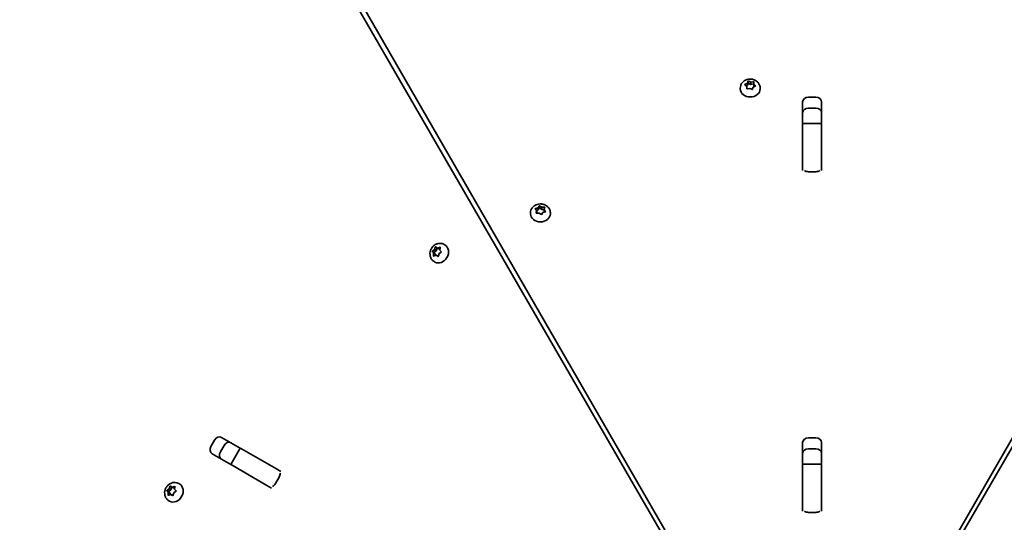
# Model space of a CAD drawing. Units: millimetres. Extents: x -5810 to 5169, y -3892 to 5879.
# Drawn here: x 1238 to 1759, y 2144 to 2410 of the extents above; entities that cross this region are included whole.
import ezdxf

# ---------------------------------------------------------------- set-up
doc = ezdxf.new("R2010")
doc.units = ezdxf.units.MM
doc.layers.add('Widoczne (ISO)', color=7, linetype='Continuous', lineweight=35)

msp = doc.modelspace()

# ---------------------------------------------------------------- linework, layer by layer
at = {"layer": 'Widoczne (ISO)'}
for p, q in [((1238.11, 2725.24), (1605.5, 2090.28)), ((1607.33, 2091.34), (1241.13, 2726.98)), ((2073.35, 2726.98), (1707.15, 2091.34)), ((1708.99, 2090.28), (2076.37, 2725.24)), ((1622.65, 2374.52), (1621.82, 2375.24)), ((1621.89, 2375.65), (1622.93, 2376.15)), ((1622.39, 2374.74), (1622.93, 2375)), ((1623, 2376.35), (1623.27, 2377.09)), ((1623.02, 2376.28), (1623.02, 2375.13)), ((1623.02, 2375.26), (1623.38, 2376.27)), ((1623.38, 2377.4), (1623.38, 2376.27)), ((1623.38, 2376.27), (1624.78, 2375.61)), ((1623.74, 2377.25), (1624.78, 2376.76)), ((1624.78, 2376.76), (1625.95, 2376.99)), ((1624.78, 2376.76), (1624.78, 2375.61)), ((1624.78, 2375.61), (1626.35, 2375.92)), ((1626.35, 2377.06), (1626.35, 2375.92)), ((1626.35, 2376.74), (1626.36, 2375.75)), ((1626.35, 2375.92), (1626.36, 2374.6)), ((1626.36, 2375.75), (1626.36, 2374.6)), ((1626.36, 2375.75), (1627.19, 2375.04)), ((1619.25, 2373.67), (1619.25, 2373.24)), ((1622.65, 2373.54), (1622.65, 2374.52)), ((1624.22, 2373.51), (1623.05, 2373.28)), ((1625.27, 2373.02), (1624.22, 2373.51)), ((1626.08, 2374.13), (1625.74, 2373.18)), ((1627.12, 2374.62), (1626.08, 2374.13)), ((1626.36, 2374.6), (1626.61, 2374.38)), ((1629.75, 2373.67), (1629.75, 2373.24)), ((1652.24, 2354.99), (1652.24, 2366.29)), ((1655.29, 2368.79), (1659.19, 2368.79)), ((1662.24, 2366.29), (1662.24, 2354.99)), ((1659.19, 2363.06), (1655.29, 2363.06)), ((1652.24, 2354.14), (1652.24, 2354.99)), ((1652.24, 2354.99), (1662.24, 2354.99)), ((1652.24, 2332.84), (1652.24, 2354.14)), ((1662.24, 2354.99), (1662.24, 2354.14)), ((1662.24, 2354.14), (1662.24, 2332.84)), ((1652.24, 2330.05), (1652.24, 2332.84)), ((1659.19, 2329.39), (1655.29, 2329.39)), ((1662.24, 2332.84), (1662.24, 2330.05)), ((1508.28, 2307.6), (1508.28, 2307.17)), ((1511.56, 2308.78), (1510.92, 2309.62)), ((1511.1, 2310.01), (1512.24, 2310.32)), ((1511.31, 2307.81), (1511.56, 2308.78)), ((1511.43, 2308.95), (1512.24, 2309.17)), ((1511.52, 2307.49), (1511.56, 2307.63)), ((1511.56, 2308.78), (1511.56, 2307.63)), ((1512.85, 2307.52), (1511.64, 2307.49)), ((1512.36, 2310.51), (1512.81, 2311.19)), ((1512.37, 2310.47), (1512.37, 2309.32)), ((1512.37, 2309.37), (1513.01, 2310.34)), ((1513.75, 2306.87), (1512.85, 2307.52)), ((1513.01, 2311.47), (1513.01, 2310.34)), ((1513.01, 2310.34), (1514.21, 2309.46)), ((1513.31, 2311.26), (1514.21, 2310.6)), ((1514.21, 2310.6), (1515.42, 2310.64)), ((1514.21, 2310.6), (1514.21, 2309.46)), ((1514.21, 2309.46), (1515.53, 2309.49)), ((1514.81, 2307.81), (1514.25, 2306.94)), ((1515.96, 2308.12), (1514.81, 2307.81)), ((1515.74, 2310.32), (1515.5, 2309.35)), ((1515.5, 2309.35), (1515.5, 2308.2)), ((1515.5, 2309.35), (1516.13, 2308.51)), ((1515.5, 2308.2), (1515.63, 2308.03)), ((1518.78, 2307.6), (1518.78, 2307.17)), ((1456.21, 2287.28), (1457.2, 2286.71)), ((1456.93, 2286.42), (1456.42, 2287.02)), ((1456.52, 2287.51), (1457.47, 2288.17)), ((1456.98, 2285.11), (1457.07, 2286.26)), ((1457.01, 2286.4), (1458, 2285.83)), ((1457.2, 2286.71), (1458.47, 2287.6)), ((1457.89, 2285.9), (1457.2, 2286.71)), ((1457.47, 2288.17), (1457.86, 2289.3)), ((1457.47, 2288.17), (1458.47, 2287.6)), ((1457.99, 2289.68), (1458.98, 2289.11)), ((1458.28, 2289.52), (1459.13, 2289.03)), ((1458.47, 2287.6), (1458.98, 2289.11)), ((1458.98, 2289.11), (1460.13, 2288.45)), ((1459.13, 2289.03), (1460.17, 2289.39)), ((1459.13, 2289.03), (1460.13, 2288.45)), ((1460.95, 2286.72), (1460, 2286.06)), ((1460.13, 2288.45), (1460.45, 2288.57)), ((1460.49, 2289.12), (1460.4, 2287.97)), ((1460.4, 2287.97), (1461.05, 2287.21)), ((1462.63, 2290.93), (1463, 2290.72)), ((1458.34, 2285.2), (1457.31, 2284.84)), ((1457.38, 2281.83), (1457.75, 2281.62)), ((1458.02, 2285.09), (1458.07, 2285.68)), ((1459.2, 2284.71), (1458.34, 2285.2)), ((1460, 2286.06), (1459.62, 2284.93)), ((1339.28, 2184.09), (1341.23, 2187.47)), ((1344.92, 2188.86), (1354.71, 2183.21)), ((1655.29, 2188.58), (1659.19, 2188.58)), ((1346.2, 2184.6), (1344.25, 2181.23)), ((1349.71, 2174.55), (1354.71, 2183.21)), ((1354.71, 2183.21), (1355.45, 2182.79)), ((1355.45, 2182.79), (1373.9, 2172.14)), ((1652.24, 2174.78), (1652.24, 2186.08)), ((1659.19, 2182.84), (1655.29, 2182.84)), ((1662.24, 2186.08), (1662.24, 2174.78)), ((1349.71, 2174.55), (1339.92, 2180.2)), ((1350.45, 2174.12), (1349.71, 2174.55)), ((1368.9, 2163.48), (1350.45, 2174.12)), ((1373.9, 2172.14), (1376.31, 2170.74)), ((1652.24, 2173.92), (1652.24, 2174.78)), ((1652.24, 2174.78), (1662.24, 2174.78)), ((1652.24, 2173.92), (1652.24, 2152.63)), ((1662.24, 2174.78), (1662.24, 2173.92)), ((1662.24, 2173.92), (1662.24, 2152.63)), ((1375.35, 2167.77), (1373.4, 2164.39)), ((1316.18, 2161), (1317.13, 2161.66)), ((1317.13, 2161.66), (1317.51, 2162.79)), ((1317.13, 2161.66), (1318.13, 2161.08)), ((1317.65, 2163.17), (1318.64, 2162.6)), ((1317.94, 2163), (1318.79, 2162.52)), ((1318.13, 2161.08), (1318.64, 2162.6)), ((1318.64, 2162.6), (1319.79, 2161.94)), ((1318.79, 2162.52), (1319.83, 2162.88)), ((1318.79, 2162.52), (1319.79, 2161.94)), ((1319.79, 2161.94), (1320.11, 2162.05)), ((1320.15, 2162.61), (1320.06, 2161.46)), ((1320.06, 2161.46), (1320.71, 2160.69)), ((1322.29, 2164.42), (1322.66, 2164.2)), ((1371.31, 2162.08), (1368.9, 2163.48)), ((1315.87, 2160.77), (1316.86, 2160.2)), ((1316.59, 2159.91), (1316.08, 2160.51)), ((1316.64, 2158.59), (1316.73, 2159.74)), ((1316.67, 2159.89), (1317.66, 2159.32)), ((1316.86, 2160.2), (1318.13, 2161.08)), ((1317.55, 2159.38), (1316.86, 2160.2)), ((1318, 2158.69), (1316.97, 2158.33)), ((1317.68, 2158.58), (1317.73, 2159.17)), ((1318.86, 2158.2), (1318, 2158.69)), ((1319.66, 2159.55), (1319.28, 2158.42)), ((1320.61, 2160.21), (1319.66, 2159.55)), ((1317.04, 2155.32), (1317.41, 2155.11)), ((1652.24, 2149.84), (1652.24, 2152.63)), ((1662.24, 2152.63), (1662.24, 2149.84)), ((1659.19, 2149.18), (1655.29, 2149.18))]:
    msp.add_line(p, q, dxfattribs=at)
for centre, major_axis, start_param, end_param in [((1622.83, 2376.28), (0.189, 0), 5.239621, 6.757222), ((1622.83, 2375.13), (0.189, 0), 5.239621, 6.283185), ((1624.5, 2373.24), (5.25, 0), 3.141593, 6.283185), ((1655.29, 2366.29), (-3.05, 0), 4.712389, 6.283185), ((1659.19, 2366.29), (3.05, 0), 0, 1.570796), ((1655.29, 2360.56), (-3.05, 0), 4.712389, 6.283185), ((1659.19, 2360.56), (3.05, 0), 0, 1.570796), ((1655.29, 2331.89), (3.05, 0), 3.968704, 4.712389), ((1659.19, 2331.89), (3.05, 0), 4.712389, 5.456074), ((1513.53, 2307.17), (5.25, 0), 3.141593, 6.283185), ((1512.18, 2310.47), (0.189, 0), 5.031864, 6.549465), ((1512.18, 2309.32), (0.189, 0), 5.031864, 6.283185), ((1456.91, 2286.24), (0.095, 0.164), 5.239621, 6.757222), ((1460.38, 2286.17), (2.63, 4.55), 3.141593, 6.283185), ((1457.9, 2285.67), (0.095, 0.164), 5.239621, 6.283185), ((1343.4, 2186.22), (1.53, 2.64), 0, 1.570796), ((1655.29, 2186.08), (-3.05, 0), 4.712389, 6.283185), ((1659.19, 2186.08), (3.05, 0), 0, 1.570796), ((1341.45, 2182.84), (-1.53, -2.64), 4.712389, 6.283185), ((1348.37, 2183.35), (1.53, 2.64), 0, 1.570796), ((1655.29, 2180.34), (-3.05, 0), 4.712389, 6.283185), ((1659.19, 2180.34), (3.05, 0), 0, 1.570796), ((1346.42, 2179.98), (-1.53, -2.64), 4.712389, 6.283185), ((1373.19, 2169.02), (1.53, 2.64), 4.712389, 5.456074), ((1320.04, 2159.66), (2.63, 4.55), 3.141593, 6.283185), ((1371.24, 2165.64), (1.52, 2.64), 3.968704, 4.712389), ((1316.57, 2159.73), (0.095, 0.164), 5.239621, 6.757222), ((1317.56, 2159.15), (0.095, 0.164), 5.239621, 6.283185), ((1655.29, 2151.68), (3.05, 0), 3.968704, 4.712389), ((1659.19, 2151.68), (3.05, 0), 4.712389, 5.456074)]:
    msp.add_ellipse(centre, major_axis=major_axis, ratio=0.819152, start_param=start_param, end_param=end_param, dxfattribs=at)
for points, knots in [([(1619.25, 2373.67), (1619.25, 2374.15), (1619.34, 2374.64), (1619.65, 2375.56), (1619.89, 2375.99), (1620.49, 2376.79), (1620.86, 2377.14), (1621.72, 2377.75), (1622.22, 2377.99), (1623.27, 2378.33), (1623.84, 2378.42), (1624.99, 2378.44), (1625.57, 2378.36), (1626.68, 2378.04), (1627.21, 2377.79), (1628.15, 2377.15), (1628.56, 2376.75), (1629.2, 2375.87), (1629.44, 2375.39), (1629.7, 2374.49), (1629.75, 2374.08), (1629.75, 2373.67)], [1.95383, 1.95383, 1.95383, 1.95383, 2.226725, 2.226725, 2.508538, 2.508538, 2.813965, 2.813965, 3.148503, 3.148503, 3.504499, 3.504499, 3.867998, 3.867998, 4.225299, 4.225299, 4.560684, 4.560684, 4.864171, 4.864171, 5.095422, 5.095422, 5.095422, 5.095422]), ([(1508.28, 2307.6), (1508.28, 2308.08), (1508.36, 2308.56), (1508.68, 2309.49), (1508.91, 2309.92), (1509.51, 2310.72), (1509.89, 2311.07), (1510.75, 2311.68), (1511.24, 2311.92), (1512.3, 2312.26), (1512.86, 2312.35), (1514.01, 2312.37), (1514.59, 2312.29), (1515.7, 2311.97), (1516.23, 2311.72), (1517.17, 2311.07), (1517.58, 2310.68), (1518.22, 2309.8), (1518.46, 2309.32), (1518.72, 2308.42), (1518.78, 2308.01), (1518.78, 2307.6)], [1.746073, 1.746073, 1.746073, 1.746073, 2.018969, 2.018969, 2.300782, 2.300782, 2.606208, 2.606208, 2.940747, 2.940747, 3.296742, 3.296742, 3.660242, 3.660242, 4.017543, 4.017543, 4.352927, 4.352927, 4.656414, 4.656414, 4.887666, 4.887666, 4.887666, 4.887666]), ([(1457.38, 2281.83), (1456.96, 2282.08), (1456.59, 2282.39), (1455.95, 2283.12), (1455.69, 2283.54), (1455.3, 2284.46), (1455.18, 2284.96), (1455.09, 2286.01), (1455.12, 2286.56), (1455.36, 2287.65), (1455.56, 2288.18), (1456.12, 2289.19), (1456.47, 2289.65), (1457.31, 2290.45), (1457.79, 2290.79), (1458.82, 2291.27), (1459.36, 2291.44), (1460.45, 2291.55), (1460.98, 2291.51), (1461.89, 2291.29), (1462.28, 2291.13), (1462.63, 2290.93)], [1.95383, 1.95383, 1.95383, 1.95383, 2.226725, 2.226725, 2.508538, 2.508538, 2.813965, 2.813965, 3.148503, 3.148503, 3.504499, 3.504499, 3.867998, 3.867998, 4.225299, 4.225299, 4.560684, 4.560684, 4.864171, 4.864171, 5.095422, 5.095422, 5.095422, 5.095422]), ([(1317.04, 2155.32), (1316.62, 2155.56), (1316.25, 2155.88), (1315.61, 2156.61), (1315.35, 2157.03), (1314.96, 2157.95), (1314.84, 2158.45), (1314.75, 2159.5), (1314.78, 2160.05), (1315.02, 2161.13), (1315.22, 2161.67), (1315.78, 2162.67), (1316.13, 2163.14), (1316.97, 2163.94), (1317.45, 2164.27), (1318.48, 2164.76), (1319.02, 2164.92), (1320.11, 2165.03), (1320.64, 2165), (1321.55, 2164.77), (1321.94, 2164.62), (1322.29, 2164.42)], [1.95383, 1.95383, 1.95383, 1.95383, 2.226725, 2.226725, 2.508538, 2.508538, 2.813965, 2.813965, 3.148503, 3.148503, 3.504499, 3.504499, 3.867998, 3.867998, 4.225299, 4.225299, 4.560684, 4.560684, 4.864171, 4.864171, 5.095422, 5.095422, 5.095422, 5.095422])]:
    msp.add_open_spline(points, degree=3, knots=knots, dxfattribs=at)
for points in [[(1621.53, 2375.47), (1621.65, 2375.54), (1621.77, 2375.6), (1621.89, 2375.65)], [(1621.82, 2375.24), (1621.73, 2375.32), (1621.63, 2375.39), (1621.53, 2375.47)], [(1623.27, 2377.09), (1623.3, 2377.2), (1623.34, 2377.3), (1623.38, 2377.4)], [(1623.38, 2377.4), (1623.5, 2377.36), (1623.63, 2377.3), (1623.74, 2377.25)], [(1625.95, 2376.99), (1626.08, 2377.02), (1626.22, 2377.04), (1626.35, 2377.06)], [(1626.35, 2377.06), (1626.35, 2376.95), (1626.35, 2376.84), (1626.35, 2376.74)], [(1627.47, 2374.78), (1627.35, 2374.73), (1627.23, 2374.68), (1627.12, 2374.62)], [(1627.19, 2375.04), (1627.28, 2374.96), (1627.38, 2374.87), (1627.47, 2374.78)], [(1622.65, 2373.19), (1622.65, 2373.31), (1622.65, 2373.43), (1622.65, 2373.54)], [(1623.05, 2373.28), (1622.93, 2373.26), (1622.79, 2373.23), (1622.65, 2373.19)], [(1625.63, 2372.85), (1625.5, 2372.91), (1625.38, 2372.97), (1625.27, 2373.02)], [(1625.74, 2373.18), (1625.7, 2373.08), (1625.66, 2372.96), (1625.63, 2372.85)], [(1510.71, 2309.89), (1510.84, 2309.94), (1510.97, 2309.98), (1511.1, 2310.01)], [(1510.92, 2309.62), (1510.86, 2309.71), (1510.78, 2309.8), (1510.71, 2309.89)], [(1511.23, 2307.47), (1511.26, 2307.59), (1511.29, 2307.71), (1511.31, 2307.81)], [(1511.64, 2307.49), (1511.51, 2307.49), (1511.37, 2307.48), (1511.23, 2307.47)], [(1512.81, 2311.19), (1512.87, 2311.28), (1512.94, 2311.38), (1513.01, 2311.47)], [(1513.01, 2311.47), (1513.11, 2311.4), (1513.21, 2311.33), (1513.31, 2311.26)], [(1515.42, 2310.64), (1515.55, 2310.64), (1515.68, 2310.64), (1515.82, 2310.63)], [(1515.82, 2310.63), (1515.8, 2310.53), (1515.77, 2310.42), (1515.74, 2310.32)], [(1516.35, 2308.21), (1516.21, 2308.19), (1516.08, 2308.15), (1515.96, 2308.12)], [(1516.13, 2308.51), (1516.2, 2308.42), (1516.27, 2308.32), (1516.35, 2308.21)], [(1514.05, 2306.63), (1513.95, 2306.72), (1513.84, 2306.8), (1513.75, 2306.87)], [(1514.25, 2306.94), (1514.18, 2306.85), (1514.12, 2306.74), (1514.05, 2306.63)], [(1456.21, 2287.28), (1456.32, 2287.36), (1456.42, 2287.44), (1456.52, 2287.51)], [(1456.42, 2287.02), (1456.35, 2287.11), (1456.28, 2287.19), (1456.21, 2287.28)], [(1457.86, 2289.3), (1457.9, 2289.42), (1457.94, 2289.55), (1457.99, 2289.68)], [(1457.99, 2289.68), (1458.09, 2289.63), (1458.18, 2289.57), (1458.28, 2289.52)], [(1460.17, 2289.39), (1460.28, 2289.43), (1460.4, 2289.47), (1460.53, 2289.51)], [(1460.53, 2289.51), (1460.51, 2289.38), (1460.5, 2289.25), (1460.49, 2289.12)], [(1461.28, 2286.94), (1461.16, 2286.87), (1461.05, 2286.79), (1460.95, 2286.72)], [(1461.05, 2287.21), (1461.12, 2287.12), (1461.2, 2287.03), (1461.28, 2286.94)], [(1456.96, 2284.71), (1456.97, 2284.85), (1456.97, 2284.98), (1456.98, 2285.11)], [(1457.31, 2284.84), (1457.19, 2284.8), (1457.08, 2284.76), (1456.96, 2284.71)], [(1459.5, 2284.54), (1459.39, 2284.6), (1459.29, 2284.66), (1459.2, 2284.71)], [(1459.62, 2284.93), (1459.58, 2284.81), (1459.54, 2284.68), (1459.5, 2284.54)], [(1317.51, 2162.79), (1317.56, 2162.91), (1317.6, 2163.04), (1317.65, 2163.17)], [(1317.65, 2163.17), (1317.75, 2163.11), (1317.84, 2163.06), (1317.94, 2163)], [(1319.83, 2162.88), (1319.94, 2162.92), (1320.06, 2162.96), (1320.19, 2163)], [(1320.19, 2163), (1320.17, 2162.87), (1320.16, 2162.74), (1320.15, 2162.61)], [(1315.87, 2160.77), (1315.98, 2160.85), (1316.08, 2160.92), (1316.18, 2161)], [(1316.08, 2160.51), (1316.01, 2160.59), (1315.94, 2160.68), (1315.87, 2160.77)], [(1316.62, 2158.2), (1316.63, 2158.33), (1316.63, 2158.47), (1316.64, 2158.59)], [(1316.97, 2158.33), (1316.85, 2158.29), (1316.74, 2158.24), (1316.62, 2158.2)], [(1319.16, 2158.03), (1319.05, 2158.09), (1318.95, 2158.15), (1318.86, 2158.2)], [(1319.28, 2158.42), (1319.24, 2158.3), (1319.2, 2158.16), (1319.16, 2158.03)], [(1320.94, 2160.43), (1320.82, 2160.36), (1320.71, 2160.28), (1320.61, 2160.21)], [(1320.71, 2160.69), (1320.78, 2160.61), (1320.86, 2160.52), (1320.94, 2160.43)]]:
    msp.add_open_spline(points, degree=3, dxfattribs=at)

doc.saveas('drawing.dxf')
